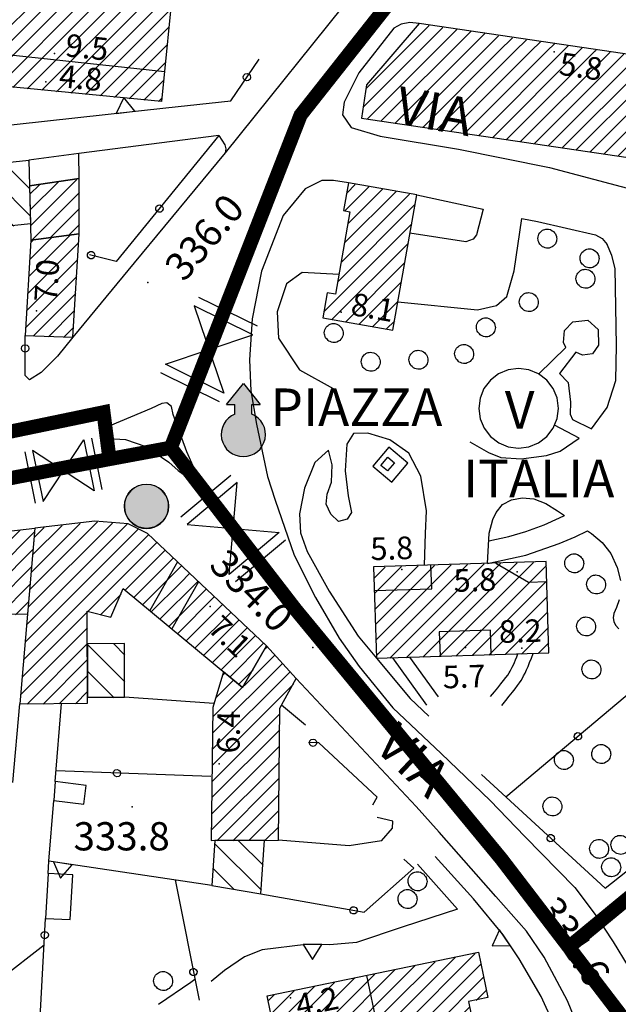
# Model space of a CAD drawing. Units: millimetres. Extents: x 13738 to 16689, y 621 to 3893.
# Drawn here: x 14649 to 14713, y 2121 to 2226 of the extents above; entities that cross this region are included whole.
import ezdxf

# ---------------------------------------------------------------- set-up
doc = ezdxf.new("R2010")
doc.units = ezdxf.units.MM
doc.linetypes.add('NASCOSTA2', pattern=[4.7625, 3.175, -1.5875])
for name, color, linetype in [('8321_PQTERRA', 252, 'Continuous'), ('8324_altezza', 252, 'Continuous'), ('Base_topografica_5000', 8, 'Continuous'), ('CAMP', 253, 'Continuous'), ('Edifici', 7, 'Continuous'), ('Sarracinesca', 20, 'Continuous'), ('TESTI_1', 7, 'Continuous'), ('Tubazione_Vertemate', 152, 'NASCOSTA2')]:
    doc.layers.add(name, color=color, linetype=linetype)
doc.styles.add('ARIAL', font='ARIAL.TTF')
doc.styles.add('Style00', font='Leroy', dxfattribs={"height": 0.2})

# ---------------------------------------------------------------- blocks, each defined once
blk = doc.blocks.new('q0200100')
for p, q in [((0, 0.8), (-0.5, 0)), ((0.5, 0), (0, 0.8)), ((-0.5, 0), (0.5, 0))]:
    blk.add_line(p, q)
blk = doc.blocks.new('q0050013')
for p, q in [((-0.194, -0.003), (-0.17, 0.098)), ((-0.17, 0.098), (-0.099, 0.169)), ((-0.099, 0.169), (-0.001, 0.195)), ((-0.001, 0.195), (0.096, 0.17)), ((0.096, 0.17), (0.169, 0.1)), ((0.169, 0.1), (0.197, -0.001)), ((-0.162, -0.108), (-0.194, -0.003)), ((-0.096, -0.171), (-0.162, -0.108)), ((0.001, -0.196), (-0.096, -0.171)), ((0.097, -0.17), (0.001, -0.196)), ((0.168, -0.1), (0.097, -0.17)), ((0.197, -0.001), (0.168, -0.1))]:
    blk.add_line(p, q)
blk = doc.blocks.new('S37')
for p, q in [((-0.99, -0.01), (-0.97, 0.17)), ((-0.97, 0.17), (-0.93, 0.33)), ((-0.93, 0.33), (-0.87, 0.47)), ((-0.87, 0.47), (-0.79, 0.6)), ((-0.79, 0.6), (-0.68, 0.71)), ((-0.68, 0.71), (-0.58, 0.8)), ((-0.58, 0.8), (-0.49, 0.87)), ((-0.49, 0.87), (-0.37, 0.93)), ((-0.37, 0.93), (-0.26, 0.97)), ((-0.26, 0.97), (-0.13, 0.99)), ((-0.13, 0.99), (-0.01, 1)), ((-0.01, 1), (0.15, 0.99)), ((0.15, 0.99), (0.35, 0.94)), ((0.35, 0.94), (0.55, 0.82)), ((0.55, 0.82), (0.68, 0.73)), ((0.68, 0.73), (0.77, 0.62)), ((0.77, 0.62), (0.87, 0.5)), ((0.87, 0.5), (0.93, 0.39)), ((0.93, 0.39), (0.99, 0.23)), ((0.99, 0.23), (1.01, 0.09)), ((1.01, 0.09), (1.03, -0.03)), ((-0.97, -0.15), (-0.99, -0.01)), ((-0.94, -0.26), (-0.97, -0.15)), ((-0.9, -0.4), (-0.94, -0.26)), ((-0.84, -0.51), (-0.9, -0.4)), ((-0.78, -0.61), (-0.84, -0.51)), ((-0.66, -0.71), (-0.78, -0.61)), ((-0.57, -0.8), (-0.66, -0.71)), ((-0.49, -0.87), (-0.57, -0.8)), ((-0.36, -0.93), (-0.49, -0.87)), ((-0.22, -0.98), (-0.36, -0.93)), ((-0.06, -1.01), (-0.22, -0.98)), ((0.07, -1.02), (-0.06, -1.01)), ((0.22, -1.01), (0.07, -1.02)), ((0.36, -0.97), (0.22, -1.01)), ((0.52, -0.89), (0.36, -0.97)), ((0.65, -0.81), (0.52, -0.89)), ((0.78, -0.68), (0.65, -0.81)), ((0.87, -0.56), (0.78, -0.68)), ((0.93, -0.45), (0.87, -0.56)), ((0.98, -0.3), (0.93, -0.45)), ((1.01, -0.17), (0.98, -0.3)), ((1.03, -0.03), (1.01, -0.17))]:
    blk.add_line(p, q)
blk = doc.blocks.new('CAMP_CF962D47')
at = {"layer": 'CAMP'}
for p, q in [((1505653.035, 5063856.018), (1505647.681, 5063861.372)), ((1505652.96, 5063858.921), (1505650.238, 5063861.644)), ((1505652.885, 5063861.825), (1505652.794, 5063861.916)), ((1505646.156, 5063854.412), (1505640.013, 5063860.555)), ((1505648.712, 5063854.684), (1505642.569, 5063860.827)), ((1505651.269, 5063854.956), (1505645.125, 5063861.099)), ((1505643.6, 5063854.14), (1505638.5, 5063859.239)), ((1505641.043, 5063853.868), (1505638.578, 5063856.333))]:
    blk.add_line(p, q, dxfattribs=at)
blk = doc.blocks.new('CAMP_E35224A5')
at = {"layer": 'CAMP'}
for p, q in [((1505652.761, 5063847.799), (1505658.181, 5063853.218)), ((1505652.871, 5063849.605), (1505657.208, 5063853.942)), ((1505652.981, 5063851.412), (1505655.26, 5063853.692)), ((1505653.09, 5063853.219), (1505653.313, 5063853.441)), ((1505652.652, 5063845.992), (1505658.067, 5063851.407)), ((1505652.542, 5063844.185), (1505657.952, 5063849.596)), ((1505653.31, 5063843.257), (1505657.838, 5063847.784)), ((1505654.943, 5063843.192), (1505657.724, 5063845.973)), ((1505656.576, 5063843.128), (1505657.61, 5063844.162))]:
    blk.add_line(p, q, dxfattribs=at)
blk = doc.blocks.new('CAMP_B53261FA')
at = {"layer": 'CAMP'}
for p, q in [((1505652.975, 5063858.328), (1505653.988, 5063859.341)), ((1505653.018, 5063856.674), (1505655.969, 5063859.625)), ((1505653.061, 5063855.019), (1505657.951, 5063859.909)), ((1505653.16, 5063853.422), (1505658.242, 5063858.503)), ((1505655.108, 5063853.672), (1505658.239, 5063856.803)), ((1505657.055, 5063853.922), (1505658.236, 5063855.104))]:
    blk.add_line(p, q, dxfattribs=at)
blk = doc.blocks.new('CAMP_FBADB5AC')
at = {"layer": 'CAMP'}
for p, q in [((1505677.569, 5063784.371), (1505672.633, 5063789.307)), ((1505677.738, 5063787.03), (1505675.138, 5063789.63)), ((1505674.666, 5063784.446), (1505672.451, 5063786.66))]:
    blk.add_line(p, q, dxfattribs=at)
blk = doc.blocks.new('CAMP_71389984')
at = {"layer": 'CAMP'}
for p, q in [((1505677.966, 5063810.041), (1505678.176, 5063810.25)), ((1505675.721, 5063806.098), (1505678.986, 5063809.364)), ((1505672.389, 5063801.07), (1505679.797, 5063808.477)), ((1505672.371, 5063799.354), (1505680.607, 5063807.591)), ((1505673.466, 5063807.238), (1505673.674, 5063807.446)), ((1505672.352, 5063797.638), (1505680.98, 5063806.267)), ((1505672.408, 5063802.785), (1505675.527, 5063805.905)), ((1505672.737, 5063804.812), (1505674.601, 5063806.675)), ((1505672.333, 5063795.923), (1505679.533, 5063803.123)), ((1505672.315, 5063794.207), (1505679.515, 5063801.408)), ((1505672.296, 5063792.492), (1505679.497, 5063799.693)), ((1505672.278, 5063790.776), (1505679.479, 5063797.978)), ((1505672.815, 5063789.616), (1505679.461, 5063796.263)), ((1505674.522, 5063789.627), (1505679.443, 5063794.547)), ((1505676.23, 5063789.637), (1505679.425, 5063792.832)), ((1505677.937, 5063789.647), (1505679.407, 5063791.117))]:
    blk.add_line(p, q, dxfattribs=at)
blk = doc.blocks.new('CAMP_2595B358')
at = {"layer": 'CAMP'}
for p, q in [((1505652.499, 5063810.755), (1505664.48, 5063822.736)), ((1505652.659, 5063812.612), (1505663.315, 5063823.269)), ((1505652.819, 5063814.469), (1505661.742, 5063823.393)), ((1505652.979, 5063816.327), (1505660.169, 5063823.517)), ((1505653.139, 5063818.184), (1505658.313, 5063823.358)), ((1505653.298, 5063820.041), (1505656.396, 5063823.138)), ((1505653.458, 5063821.898), (1505654.479, 5063822.918)), ((1505664.87, 5063821.43), (1505665.576, 5063822.136)), ((1505652.339, 5063808.898), (1505664.87, 5063821.43)), ((1505664.87, 5063819.733), (1505666.45, 5063821.313)), ((1505664.87, 5063818.036), (1505667.323, 5063820.489)), ((1505659.12, 5063813.983), (1505664.87, 5063819.733)), ((1505665.606, 5063817.075), (1505668.197, 5063819.666)), ((1505667.303, 5063817.075), (1505669.071, 5063818.842)), ((1505663.088, 5063816.253), (1505664.87, 5063818.036)), ((1505669.001, 5063817.075), (1505669.944, 5063818.019)), ((1505664.014, 5063815.482), (1505665.606, 5063817.075)), ((1505664.94, 5063814.712), (1505667.303, 5063817.075)), ((1505665.867, 5063813.941), (1505669.001, 5063817.075)), ((1505666.793, 5063813.17), (1505670.698, 5063817.075)), ((1505667.719, 5063812.4), (1505671.691, 5063816.372)), ((1505670.698, 5063817.075), (1505670.818, 5063817.195)), ((1505660.477, 5063813.642), (1505662.656, 5063815.821)), ((1505668.646, 5063811.629), (1505672.565, 5063815.548)), ((1505669.572, 5063810.858), (1505673.438, 5063814.725)), ((1505652.179, 5063807.041), (1505659.098, 5063813.961)), ((1505670.499, 5063810.088), (1505674.312, 5063813.901)), ((1505652.019, 5063805.184), (1505659.101, 5063812.266)), ((1505671.425, 5063809.317), (1505675.186, 5063813.078)), ((1505672.351, 5063808.546), (1505676.059, 5063812.254)), ((1505673.278, 5063807.776), (1505676.933, 5063811.431)), ((1505652.672, 5063804.14), (1505659.103, 5063810.572)), ((1505674.204, 5063807.005), (1505677.806, 5063810.607)), ((1505654.385, 5063804.157), (1505659.106, 5063808.877)), ((1505656.099, 5063804.174), (1505659.108, 5063807.183)), ((1505675.13, 5063806.234), (1505676.682, 5063807.785)), ((1505657.813, 5063804.19), (1505659.111, 5063805.488))]:
    blk.add_line(p, q, dxfattribs=at)
blk = doc.blocks.new('CAMP_12CF460E')
at = {"layer": 'CAMP'}
for p, q in [((1505642.829, 5063813.51), (1505651.946, 5063822.627)), ((1505635.935, 5063813.405), (1505644.277, 5063821.747)), ((1505637.659, 5063813.431), (1505646.194, 5063821.967)), ((1505639.382, 5063813.457), (1505648.112, 5063822.187)), ((1505641.105, 5063813.484), (1505650.029, 5063822.407)), ((1505644.552, 5063813.537), (1505653.51, 5063822.494)), ((1505627.318, 5063813.273), (1505634.691, 5063820.646)), ((1505629.041, 5063813.299), (1505636.609, 5063820.866)), ((1505630.765, 5063813.326), (1505638.526, 5063821.087)), ((1505632.488, 5063813.352), (1505640.443, 5063821.307)), ((1505634.212, 5063813.378), (1505642.36, 5063821.527)), ((1505646.276, 5063813.563), (1505653.35, 5063820.637)), ((1505616.293, 5063810.733), (1505625.106, 5063819.546)), ((1505618.118, 5063810.861), (1505627.023, 5063819.766)), ((1505619.944, 5063810.99), (1505628.94, 5063819.986)), ((1505623.871, 5063813.22), (1505630.857, 5063820.206)), ((1505625.595, 5063813.246), (1505632.774, 5063820.426)), ((1505615.042, 5063811.179), (1505623.188, 5063819.326)), ((1505615.186, 5063813.02), (1505621.271, 5063819.106)), ((1505615.33, 5063814.862), (1505619.354, 5063818.885)), ((1505615.475, 5063816.703), (1505617.437, 5063818.665)), ((1505647.999, 5063813.589), (1505653.19, 5063818.78)), ((1505649.723, 5063813.616), (1505653.03, 5063816.923)), ((1505651.446, 5063813.642), (1505652.87, 5063815.066)), ((1505621.77, 5063811.118), (1505623.1, 5063812.449))]:
    blk.add_line(p, q, dxfattribs=at)
blk = doc.blocks.new('CAMP_4D3C1755')
at = {"layer": 'CAMP'}
for p, q in [((1505663.066, 5063806.52), (1505659.103, 5063810.482)), ((1505663.061, 5063809.352), (1505661.876, 5063810.538)), ((1505661.928, 5063804.829), (1505659.108, 5063807.649))]:
    blk.add_line(p, q, dxfattribs=at)
blk = doc.blocks.new('CAMP_C37FA991')
at = {"layer": 'CAMP'}
for p, q in [((1505648.485, 5063872.106), (1505658.673, 5063882.295)), ((1505648.667, 5063873.986), (1505657.127, 5063882.445)), ((1505648.85, 5063875.865), (1505655.58, 5063882.595)), ((1505649.032, 5063877.745), (1505654.033, 5063882.745)), ((1505649.215, 5063879.625), (1505652.486, 5063882.896)), ((1505649.397, 5063881.504), (1505650.939, 5063883.046)), ((1505648.302, 5063870.227), (1505660.22, 5063882.145)), ((1505649.602, 5063869.829), (1505661.219, 5063881.446)), ((1505661.219, 5063881.446), (1505661.767, 5063881.994)), ((1505662.553, 5063881.083), (1505663.314, 5063881.844)), ((1505664.25, 5063881.083), (1505664.861, 5063881.694)), ((1505665.947, 5063881.083), (1505666.408, 5063881.544)), ((1505667.644, 5063881.083), (1505667.955, 5063881.394)), ((1505651.149, 5063869.679), (1505662.553, 5063881.083)), ((1505652.696, 5063869.529), (1505664.25, 5063881.083)), ((1505654.243, 5063869.379), (1505665.947, 5063881.083)), ((1505655.789, 5063869.229), (1505667.644, 5063881.083)), ((1505657.336, 5063869.078), (1505668.134, 5063879.876)), ((1505658.883, 5063868.928), (1505667.951, 5063877.996)), ((1505660.43, 5063868.778), (1505667.769, 5063876.117)), ((1505661.977, 5063868.628), (1505667.586, 5063874.237)), ((1505663.524, 5063868.478), (1505667.404, 5063872.358)), ((1505665.071, 5063868.327), (1505667.221, 5063870.478)), ((1505666.618, 5063868.177), (1505667.039, 5063868.598))]:
    blk.add_line(p, q, dxfattribs=at)
blk = doc.blocks.new('CAMP_CA150D08')
at = {"layer": 'CAMP'}
for p, q in [((1505688.42, 5063867.627), (1505696.853, 5063876.06)), ((1505688.713, 5063869.617), (1505695.374, 5063876.278)), ((1505688.791, 5063866.301), (1505698.332, 5063875.842)), ((1505690.27, 5063866.083), (1505699.811, 5063875.623)), ((1505691.749, 5063865.865), (1505701.179, 5063875.294)), ((1505701.179, 5063875.294), (1505701.29, 5063875.405)), ((1505701.179, 5063873.597), (1505702.769, 5063875.187)), ((1505702.838, 5063873.559), (1505704.248, 5063874.969)), ((1505704.535, 5063873.559), (1505705.727, 5063874.751)), ((1505706.232, 5063873.559), (1505707.206, 5063874.533)), ((1505707.929, 5063873.559), (1505708.685, 5063874.315)), ((1505709.626, 5063873.559), (1505710.164, 5063874.097)), ((1505711.323, 5063873.559), (1505711.643, 5063873.879)), ((1505693.228, 5063865.647), (1505701.179, 5063873.597)), ((1505694.707, 5063865.429), (1505702.838, 5063873.559)), ((1505696.186, 5063865.211), (1505704.535, 5063873.559)), ((1505697.665, 5063864.993), (1505706.232, 5063873.559)), ((1505699.144, 5063864.775), (1505707.929, 5063873.559)), ((1505700.623, 5063864.557), (1505709.626, 5063873.559)), ((1505702.102, 5063864.339), (1505711.323, 5063873.559)), ((1505703.581, 5063864.121), (1505713.02, 5063873.559)), ((1505705.061, 5063863.903), (1505714.601, 5063873.443)), ((1505706.54, 5063863.685), (1505716.08, 5063873.225)), ((1505708.019, 5063863.467), (1505717.559, 5063873.007)), ((1505713.02, 5063873.559), (1505713.122, 5063873.661)), ((1505709.498, 5063863.249), (1505719.038, 5063872.789)), ((1505710.977, 5063863.031), (1505720.517, 5063872.571)), ((1505712.456, 5063862.813), (1505721.996, 5063872.353)), ((1505713.935, 5063862.595), (1505723.475, 5063872.135)), ((1505715.414, 5063862.377), (1505724.954, 5063871.917)), ((1505716.893, 5063862.158), (1505726.433, 5063871.699)), ((1505718.372, 5063861.94), (1505727.912, 5063871.481)), ((1505719.851, 5063861.722), (1505728.836, 5063870.708)), ((1505721.33, 5063861.504), (1505728.542, 5063868.717)), ((1505722.809, 5063861.286), (1505728.249, 5063866.727)), ((1505724.288, 5063861.068), (1505727.956, 5063864.736)), ((1505725.767, 5063860.85), (1505727.662, 5063862.746)), ((1505727.246, 5063860.632), (1505727.369, 5063860.755))]:
    blk.add_line(p, q, dxfattribs=at)
blk = doc.blocks.new('CAMP_2DDC6F4E')
at = {"layer": 'CAMP'}
for p, q in [((1505686.66, 5063858.496), (1505687.54, 5063859.375)), ((1505686.044, 5063851.091), (1505693.308, 5063858.355)), ((1505686.405, 5063856.544), (1505688.982, 5063859.12)), ((1505686.408, 5063853.153), (1505691.866, 5063858.61)), ((1505686.773, 5063855.215), (1505690.424, 5063858.865)), ((1505685.679, 5063849.03), (1505693.913, 5063857.264)), ((1505684.229, 5063845.883), (1505693.549, 5063855.202)), ((1505685.048, 5063845.005), (1505693.184, 5063853.14)), ((1505686.49, 5063844.75), (1505692.819, 5063851.079)), ((1505687.932, 5063844.495), (1505692.455, 5063849.017)), ((1505689.374, 5063844.239), (1505692.09, 5063846.955)), ((1505690.816, 5063843.984), (1505691.726, 5063844.894))]:
    blk.add_line(p, q, dxfattribs=at)
blk = doc.blocks.new('CAMP_C20AA574')
at = {"layer": 'CAMP'}
for p, q in [((1505689.541, 5063817.548), (1505690.712, 5063818.719)), ((1505689.592, 5063815.901), (1505692.464, 5063818.773)), ((1505689.643, 5063814.255), (1505694.215, 5063818.827)), ((1505689.694, 5063812.609), (1505695.966, 5063818.881)), ((1505689.745, 5063810.963), (1505697.717, 5063818.935)), ((1505689.796, 5063809.317), (1505699.468, 5063818.99)), ((1505691.203, 5063809.028), (1505701.22, 5063819.044)), ((1505692.955, 5063809.082), (1505702.971, 5063819.098)), ((1505694.706, 5063809.136), (1505704.722, 5063819.152)), ((1505696.457, 5063809.19), (1505706.473, 5063819.206)), ((1505698.208, 5063809.244), (1505707.843, 5063818.878)), ((1505699.959, 5063809.298), (1505707.893, 5063817.232)), ((1505701.711, 5063809.352), (1505707.944, 5063815.586)), ((1505703.462, 5063809.406), (1505707.995, 5063813.94)), ((1505705.213, 5063809.461), (1505708.046, 5063812.294)), ((1505706.964, 5063809.515), (1505708.097, 5063810.648))]:
    blk.add_line(p, q, dxfattribs=at)
blk = doc.blocks.new('CAMP_08463985')
at = {"layer": 'CAMP'}
for p, q in [((1505691.149, 5063768.509), (1505700.291, 5063777.651)), ((1505691.149, 5063770.206), (1505698.154, 5063777.211)), ((1505691.149, 5063771.903), (1505696.017, 5063776.771)), ((1505691.149, 5063766.812), (1505700.895, 5063776.558)), ((1505691.149, 5063773.6), (1505693.879, 5063776.331)), ((1505691.149, 5063775.297), (1505691.742, 5063775.891)), ((1505678.639, 5063766.182), (1505687.468, 5063775.011)), ((1505678.929, 5063764.775), (1505689.605, 5063775.451)), ((1505679.173, 5063768.413), (1505685.331, 5063774.571)), ((1505679.219, 5063763.368), (1505691.149, 5063775.297)), ((1505691.149, 5063765.115), (1505701.184, 5063775.151)), ((1505678.593, 5063771.227), (1505681.057, 5063773.691)), ((1505678.883, 5063769.82), (1505683.194, 5063774.131)), ((1505684.272, 5063766.724), (1505691.149, 5063773.6)), ((1505700.391, 5063772.66), (1505701.474, 5063773.743)), ((1505678.303, 5063772.634), (1505678.92, 5063773.251)), ((1505686.409, 5063767.164), (1505691.149, 5063771.903)), ((1505691.149, 5063763.418), (1505699.687, 5063771.957)), ((1505691.149, 5063761.721), (1505699.977, 5063770.549)), ((1505688.546, 5063767.604), (1505691.149, 5063770.206)), ((1505689.109, 5063766.469), (1505691.149, 5063768.509)), ((1505691.149, 5063760.024), (1505700.267, 5063769.142)), ((1505691.149, 5063758.327), (1505700.557, 5063767.735)), ((1505689.399, 5063765.062), (1505691.149, 5063766.812)), ((1505691.149, 5063756.63), (1505700.846, 5063766.327)), ((1505680.723, 5063763.174), (1505683.217, 5063765.668)), ((1505689.688, 5063763.655), (1505691.149, 5063765.115)), ((1505682.86, 5063763.614), (1505683.506, 5063764.261)), ((1505691.427, 5063755.211), (1505701.136, 5063764.92)), ((1505689.978, 5063762.247), (1505691.149, 5063763.418)), ((1505691.717, 5063753.804), (1505701.426, 5063763.513)), ((1505692.007, 5063752.396), (1505701.716, 5063762.106)), ((1505690.268, 5063760.84), (1505691.149, 5063761.721)), ((1505690.558, 5063759.433), (1505691.149, 5063760.024)), ((1505692.296, 5063750.989), (1505702.005, 5063760.698)), ((1505691.149, 5063748.145), (1505702.295, 5063759.291)), ((1505690.848, 5063758.026), (1505691.149, 5063758.327)), ((1505692.81, 5063748.109), (1505702.585, 5063757.884)), ((1505691.137, 5063756.618), (1505691.149, 5063756.63)), ((1505693.166, 5063746.767), (1505702.875, 5063756.476)), ((1505693.455, 5063745.36), (1505703.164, 5063755.069)), ((1505693.745, 5063743.953), (1505703.454, 5063753.662)), ((1505694.035, 5063742.545), (1505703.744, 5063752.254)), ((1505691.149, 5063749.842), (1505691.699, 5063750.392)), ((1505694.325, 5063741.138), (1505704.034, 5063750.847)), ((1505688.929, 5063749.319), (1505689.562, 5063749.952)), ((1505689.219, 5063747.912), (1505691.149, 5063749.842)), ((1505694.615, 5063739.731), (1505704.324, 5063749.44)), ((1505690.673, 5063747.669), (1505691.149, 5063748.145)), ((1505694.904, 5063738.324), (1505704.613, 5063748.033)), ((1505695.194, 5063736.916), (1505704.903, 5063746.625)), ((1505695.484, 5063735.509), (1505705.193, 5063745.218)), ((1505695.774, 5063734.102), (1505705.291, 5063743.619)), ((1505705.291, 5063743.619), (1505705.483, 5063743.811)), ((1505705.291, 5063741.922), (1505705.772, 5063742.403)), ((1505696.063, 5063732.694), (1505705.291, 5063741.922)), ((1505705.291, 5063740.225), (1505706.062, 5063740.996)), ((1505696.353, 5063731.287), (1505705.291, 5063740.225)), ((1505705.291, 5063738.528), (1505706.352, 5063739.589)), ((1505696.643, 5063729.88), (1505705.291, 5063738.528)), ((1505705.291, 5063736.831), (1505706.642, 5063738.181)), ((1505696.933, 5063728.472), (1505705.291, 5063736.831)), ((1505705.291, 5063735.134), (1505706.931, 5063736.774)), ((1505697.222, 5063727.065), (1505705.291, 5063735.134)), ((1505705.291, 5063733.437), (1505707.221, 5063735.367)), ((1505705.291, 5063731.74), (1505707.511, 5063733.96)), ((1505697.512, 5063725.658), (1505705.291, 5063733.437)), ((1505697.802, 5063724.251), (1505705.291, 5063731.74)), ((1505705.291, 5063730.043), (1505707.801, 5063732.552)), ((1505705.291, 5063728.346), (1505708.09, 5063731.145)), ((1505698.092, 5063722.843), (1505705.291, 5063730.043)), ((1505705.291, 5063726.649), (1505708.38, 5063729.738)), ((1505696.385, 5063719.44), (1505705.291, 5063728.346)), ((1505705.291, 5063724.951), (1505708.67, 5063728.33)), ((1505698.522, 5063719.88), (1505705.291, 5063726.649)), ((1505705.291, 5063723.254), (1505708.96, 5063726.923)), ((1505705.291, 5063721.557), (1505709.249, 5063725.516)), ((1505698.961, 5063718.621), (1505705.291, 5063724.951)), ((1505699.25, 5063717.214), (1505705.291, 5063723.254)), ((1505705.95, 5063720.519), (1505709.539, 5063724.108)), ((1505694.49, 5063719.242), (1505697.376, 5063722.127)), ((1505707.647, 5063720.519), (1505709.829, 5063722.701)), ((1505694.201, 5063720.649), (1505695.239, 5063721.687)), ((1505699.54, 5063715.807), (1505705.291, 5063721.557)), ((1505709.344, 5063720.519), (1505710.119, 5063721.294)), ((1505699.83, 5063714.399), (1505705.95, 5063720.519)), ((1505700.12, 5063712.992), (1505707.647, 5063720.519)), ((1505700.41, 5063711.585), (1505709.344, 5063720.519)), ((1505700.699, 5063710.177), (1505710.408, 5063719.887)), ((1505700.989, 5063708.77), (1505710.698, 5063718.479)), ((1505701.279, 5063707.363), (1505710.988, 5063717.072)), ((1505701.99, 5063706.377), (1505711.278, 5063715.665)), ((1505703.687, 5063706.377), (1505711.567, 5063714.257)), ((1505705.384, 5063706.377), (1505711.857, 5063712.85)), ((1505707.081, 5063706.377), (1505712.147, 5063711.443)), ((1505708.778, 5063706.377), (1505712.437, 5063710.036)), ((1505710.475, 5063706.377), (1505712.726, 5063708.628)), ((1505712.172, 5063706.377), (1505713.016, 5063707.221)), ((1505693.418, 5063694.411), (1505705.384, 5063706.377)), ((1505694.273, 5063693.569), (1505707.081, 5063706.377)), ((1505696.411, 5063694.009), (1505708.778, 5063706.377)), ((1505698.548, 5063694.449), (1505710.475, 5063706.377)), ((1505700.685, 5063694.889), (1505712.172, 5063706.377)), ((1505701.569, 5063705.956), (1505701.99, 5063706.377)), ((1505701.858, 5063704.548), (1505703.687, 5063706.377)), ((1505702.822, 5063695.329), (1505713.306, 5063705.814)), ((1505704.959, 5063695.769), (1505713.596, 5063704.406)), ((1505691.505, 5063702.68), (1505692.464, 5063703.639)), ((1505691.795, 5063701.273), (1505694.601, 5063704.079)), ((1505692.084, 5063699.865), (1505695.967, 5063703.748)), ((1505692.549, 5063698.633), (1505696.256, 5063702.34)), ((1505692.839, 5063697.226), (1505698.007, 5063702.394)), ((1505693.129, 5063695.819), (1505700.144, 5063702.834)), ((1505707.096, 5063696.209), (1505713.886, 5063702.999)), ((1505709.233, 5063696.649), (1505715.256, 5063702.672)), ((1505711.37, 5063697.089), (1505715.546, 5063701.265)), ((1505713.507, 5063697.529), (1505715.835, 5063699.858)), ((1505715.644, 5063697.969), (1505716.125, 5063698.45))]:
    blk.add_line(p, q, dxfattribs=at)
blk = doc.blocks.new('val2')
at = {"layer": 'Sarracinesca'}
for p, q in [((2598.82, 267.12), (2606.52, 274.82)), ((2606.52, 267.12), (2598.82, 274.82))]:
    blk.add_line(p, q, dxfattribs=at)
for points in [[(2597.67, 267.12), (2597.67, 274.82)], [(2598.82, 274.82), (2598.82, 267.12)], [(2606.52, 274.82), (2606.52, 267.12)], [(2607.68, 274.82), (2607.68, 267.12)]]:
    blk.add_lwpolyline(points, dxfattribs=at)

msp = doc.modelspace()

# ---------------------------------------------------------------- hatches: boundary and pattern name
at = {"layer": 'Sarracinesca'}
for points in [[(14673.67, 2183.86), (14673.67, 2184.87), (14674.57, 2184.87), (14672.77, 2187.11), (14670.97, 2184.87), (14671.87, 2184.87), (14671.87, 2183.86, 5.020757)], [(14664.83, 2174.06, 1), (14660.13, 2174.06, 1)]]:
    msp.add_hatch(color=256, dxfattribs=at).paths.add_polyline_path(points)

# ---------------------------------------------------------------- linework, layer by layer
at = {"layer": '8321_PQTERRA'}
for p in [(14662.62, 2197.86), (14680.15, 2159.04), (14660.97, 2142.11)]:
    msp.add_point(p, dxfattribs=at)
at = {"layer": '8324_altezza'}
for p in [(14652.71, 2222.17), (14705.77, 2222.36), (14651.8, 2219.18), (14650.8, 2194.85), (14683.16, 2194.7), (14689.59, 2167.33), (14701.84, 2167.1), (14669.24, 2163.41), (14696.38, 2159.04), (14702.34, 2158.99), (14670.19, 2146.69), (14677.76, 2121.82)]:
    msp.add_point(p, dxfattribs=at)
at = {"layer": 'Base_topografica_5000', "flags": 128}
for points in [[(14684.89, 2229.17), (14670.85, 2211.64)], [(14642.61, 2227.88), (14642.26, 2213.98), (14664.53, 2216.39)], [(14691.46, 2225.36), (14690.46, 2225.48), (14689.53, 2225.3), (14688.75, 2224.88), (14685.05, 2220.11), (14683.47, 2217.01), (14683.3, 2215.68), (14684.22, 2214.3), (14687.3, 2213.41), (14695.63, 2212), (14705.28, 2210.06), (14714.65, 2207.58), (14725.19, 2204.35), (14732.31, 2201.83), (14733.24, 2202.05), (14734.19, 2202.6), (14734.71, 2203.35), (14734.92, 2204.28), (14734.41, 2206.19)], [(14664.4, 2220.24), (14645.7, 2222.25)], [(14664.53, 2216.39), (14671.43, 2217.14), (14674.45, 2221.59)], [(14670.18, 2213.45), (14670.79, 2212.47), (14670.9, 2212.04), (14670.85, 2211.64), (14661.18, 2199.93), (14654.64, 2192.02)], [(14670.18, 2213.45), (14655.29, 2211.54)], [(14670.18, 2213.45), (14659.27, 2200.08), (14656.44, 2200.79)], [(14683.93, 2208.43), (14682.34, 2208.69), (14681.11, 2208.69), (14679.34, 2207.8), (14676.99, 2204.95), (14674.71, 2199.04), (14673.71, 2193.98), (14673.41, 2189.62), (14673.55, 2186.33), (14674.17, 2182.78), (14675.33, 2177.23), (14676.16, 2174.7), (14678.18, 2168.86), (14680.43, 2164.36), (14682.95, 2160.05), (14685.08, 2157.05), (14688.66, 2152.65), (14693.78, 2147.8), (14698.99, 2142.79), (14702.68, 2138.96), (14707.98, 2133.55), (14710.13, 2130.69), (14712.05, 2127.79), (14713.63, 2125.15)], [(14691.18, 2207.15), (14698.26, 2205.64)], [(14698.26, 2205.64), (14697.55, 2202.92), (14697.17, 2202.44), (14696.4, 2202.15), (14690.46, 2203.1)], [(14689.17, 2195.78), (14697.64, 2194.93), (14699.67, 2195.4), (14700.76, 2196.35), (14701.54, 2199.09), (14702.34, 2204.63)], [(14702.34, 2204.63), (14704.03, 2204.31), (14710.18, 2202.92), (14710.87, 2202.53), (14711.4, 2201.9)], [(14704.14, 2188.13), (14707.04, 2190.92), (14706.77, 2191.48), (14706.87, 2192.75), (14707.78, 2193.68), (14709.35, 2193.83), (14710.46, 2192.84), (14710.5, 2191.2), (14709.86, 2190.28), (14708.79, 2190.13), (14708.1, 2190.44), (14706.34, 2188.16), (14707.26, 2187.2), (14707.51, 2185.12), (14707.5, 2183.84), (14707.72, 2183.27), (14709.75, 2182.28), (14711.4, 2184.55), (14712.35, 2187.44), (14712.41, 2191.14), (14712.26, 2199.35), (14711.92, 2200.72), (14711.4, 2201.9)], [(14682.91, 2198.7), (14679.02, 2198.9), (14677.34, 2197.7), (14676.37, 2194.72), (14676.51, 2191.92), (14678.72, 2188.58), (14682.3, 2186.57)], [(14654.64, 2192.02), (14653.03, 2190.02), (14651.3, 2188.28), (14650.06, 2187.51), (14649.6, 2187.97), (14649.58, 2192.22)], [(14692.13, 2171.17), (14692.22, 2173.58), (14691.61, 2177.26), (14690.36, 2179.72), (14688.32, 2181.13), (14686, 2181.83), (14684.48, 2181.81), (14683.77, 2180.68), (14683.6, 2177.82), (14683.9, 2175.17), (14684.25, 2173.41), (14683.78, 2172.68), (14682.87, 2172.45), (14682.05, 2173.24), (14681.56, 2174.28), (14681.67, 2175.34), (14682.13, 2176.64), (14682.19, 2178.45), (14681.81, 2180.03), (14680.37, 2178.72), (14679.26, 2175.99), (14678.74, 2173.26), (14678.84, 2171.24), (14679.56, 2169.26), (14681.87, 2165.05), (14684.98, 2160.25), (14686.9, 2157.91)], [(14696.83, 2180.92), (14698.82, 2179.77), (14700.13, 2179.23), (14702.28, 2179.11), (14704.96, 2179.46), (14706.44, 2179.93), (14708.43, 2181.29), (14705.81, 2182.69)], [(14698.89, 2171.21), (14699.26, 2172.64), (14699.61, 2173.41), (14700.31, 2174.24), (14701.26, 2174.76), (14702.39, 2174.97), (14703.63, 2174.84), (14704.89, 2174.35), (14706.15, 2173.57), (14706.89, 2173.09)], [(14698.84, 2170.38), (14700.97, 2170.86), (14702.76, 2171.39), (14704.73, 2172.1), (14706.34, 2172.82), (14706.89, 2173.09)], [(14698.69, 2167.99), (14702.76, 2168.87), (14706.3, 2170.11), (14708.02, 2170.83), (14709.33, 2171.46)], [(14709.33, 2171.46), (14709.75, 2171.16), (14710.88, 2170.23), (14711.79, 2169.03), (14712.46, 2167.54), (14712.82, 2166.17)], [(14692, 2167.8), (14692.13, 2171.17)], [(14698.69, 2167.99), (14698.89, 2171.21)], [(14665.76, 2168.16), (14662.82, 2162.99)], [(14686.68, 2165.12), (14692.78, 2165.3), (14692.7, 2167.8)], [(14699.6, 2168.01), (14703.05, 2166), (14704.99, 2166.06)], [(14668, 2166.04), (14665.16, 2161.04)], [(14712.7, 2164.11), (14712.39, 2163.32), (14712.12, 2162.68), (14712.04, 2162.21), (14712.11, 2161.82), (14712.31, 2161.43), (14712.65, 2161.05)], [(14699.11, 2158.29), (14699.03, 2160.88), (14693.58, 2160.71), (14693.66, 2158.12)], [(14700.65, 2143.19), (14714.01, 2154.41), (14751.04, 2161.62), (14751.56, 2158.53)], [(14686.9, 2157.91), (14690.48, 2153.62), (14692.47, 2151.75)], [(14692.27, 2152.93), (14688.63, 2157.97)], [(14693.49, 2153.81), (14690.44, 2158.02)], [(14699.03, 2153.84), (14699.44, 2154.33), (14699.81, 2154.78), (14700.13, 2155.18), (14700.41, 2155.54), (14700.65, 2155.85), (14700.85, 2156.12), (14701, 2156.35), (14701.11, 2156.54), (14701.22, 2156.74), (14701.33, 2156.96), (14701.45, 2157.21), (14701.56, 2157.47), (14701.68, 2157.75), (14701.81, 2158.06), (14701.93, 2158.38)], [(14700.21, 2152.9), (14700.64, 2153.41), (14701.01, 2153.87), (14701.35, 2154.29), (14701.64, 2154.67), (14701.89, 2155.01), (14702.1, 2155.3), (14702.27, 2155.56), (14702.41, 2155.79), (14702.54, 2156.04), (14702.69, 2156.34), (14702.84, 2156.68), (14703.01, 2157.05), (14703.18, 2157.47), (14703.36, 2157.93), (14703.56, 2158.43)], [(14693.56, 2139.43), (14691.14, 2142.17), (14678.39, 2155.77)], [(14669.64, 2153.09), (14660.16, 2153.76)], [(14648.27, 2144.71), (14649.02, 2153.06)], [(14652.78, 2144.81), (14653.46, 2153.11)], [(14679.38, 2150.79), (14676.81, 2152.91)], [(14686.53, 2142.34), (14686.97, 2143.16), (14680.79, 2148.93), (14679.68, 2148.94)], [(14669.33, 2145.35), (14652.88, 2145.93)], [(14698.06, 2145.57), (14711.2, 2133.49)], [(14711.2, 2133.49), (14718.46, 2139.22), (14716.49, 2141.78), (14716.22, 2143.82), (14716, 2145)], [(14652.02, 2135.03), (14652.09, 2136.34), (14652.62, 2142.8)], [(14687.46, 2138.5), (14688.6, 2139.86), (14688.66, 2140.58), (14686.97, 2140.97)], [(14708.37, 2118.65), (14707.19, 2121.51), (14704.74, 2126.13), (14702.85, 2128.91), (14699.58, 2132.58), (14693.56, 2139.43)], [(14687.46, 2138.5), (14684.02, 2137.99), (14676.49, 2138.59)], [(14697.21, 2132.35), (14693.15, 2136.85)], [(14669.42, 2133.77), (14652.09, 2136.34)], [(14674.64, 2132.89), (14685.6, 2130.91), (14690.87, 2135.61), (14689.8, 2136.55)], [(14691.27, 2136.03), (14695.53, 2131.25)], [(14665.52, 2134.35), (14668.07, 2121.58)], [(14707.97, 2114.09), (14706.97, 2116.35), (14704.42, 2121.95), (14702.06, 2125.96), (14700.36, 2128.5), (14697.21, 2132.35)], [(14695.53, 2131.25), (14689.75, 2129.37), (14684.79, 2127.7), (14681.94, 2127.47), (14679.42, 2127.49), (14674.75, 2126.93), (14672.9, 2126.18), (14670.75, 2124.73), (14669.35, 2123.55)], [(14615.19, 2027.57), (14646.31, 2029.84), (14651.76, 2130.27)], [(14651.61, 2127.41), (14646.98, 2123.79), (14641.28, 2119.97)], [(14667.63, 2123.77), (14667.2, 2123.46), (14663.77, 2121.11)], [(14685.84, 2124.2), (14686.94, 2118.95), (14679.72, 2117.46), (14680.15, 2115.4)]]:
    msp.add_lwpolyline(points, dxfattribs=at)
for points in [[(14706.09, 2185.57), (14705.67, 2186.59), (14705, 2187.47), (14704.12, 2188.14), (14703.1, 2188.56), (14702, 2188.7), (14700.91, 2188.56), (14699.88, 2188.14), (14699.01, 2187.46), (14698.33, 2186.59), (14697.91, 2185.56), (14697.77, 2184.47), (14697.91, 2183.37), (14698.34, 2182.35), (14699.01, 2181.47), (14699.89, 2180.8), (14700.91, 2180.38), (14702.01, 2180.24), (14703.1, 2180.38), (14704.12, 2180.81), (14705, 2181.48), (14705.67, 2182.36), (14706.09, 2183.38), (14706.24, 2184.47)], [(14658.6, 2182.61), (14657.74, 2182.25), (14657.62, 2181.86), (14657.68, 2181.49), (14658.07, 2181.32), (14658.45, 2181.27), (14660.26, 2181.17), (14662.42, 2180.4), (14664.86, 2178.75), (14665.84, 2177.86), (14666.5, 2177.36), (14666.87, 2177.39), (14667.27, 2177.55), (14667.59, 2178.02), (14666.75, 2179.84), (14665.31, 2183.83), (14665.12, 2184.66), (14664.65, 2185.07), (14664.1, 2185), (14662.97, 2184.47)], [(14688.54, 2176.63), (14690.25, 2178.65), (14688.22, 2180.36), (14686.51, 2178.34)], [(14687.39, 2178.4), (14688.13, 2179.27), (14688.81, 2178.69), (14688.08, 2177.82)]]:
    msp.add_lwpolyline(points, close=True, dxfattribs=at)
at = {"layer": 'Edifici'}
for p, q in [((14665.76, 2168.16), (14662.82, 2162.99)), ((14668, 2166.04), (14665.16, 2161.04))]:
    msp.add_line(p, q, dxfattribs=at)
for points in [[(14664.09, 2217.07), (14645.37, 2218.89), (14646.66, 2232.11), (14665.37, 2230.29), (14664.09, 2217.07)], [(14685.33, 2215.31), (14724.44, 2209.55), (14726.02, 2220.26), (14691.46, 2225.36), (14685.86, 2218.86), (14685.33, 2215.31)], [(14649.98, 2210.86), (14650.05, 2208.12), (14655.34, 2208.88), (14655.29, 2211.54), (14649.98, 2210.86)], [(14650.15, 2204.08), (14635.75, 2202.54), (14635.56, 2209.32), (14649.98, 2210.86), (14650.15, 2204.08)], [(14655.33, 2203), (14655.34, 2208.88), (14650.05, 2208.12), (14650.2, 2202.34), (14655.33, 2203)], [(14681.2, 2194.1), (14688.64, 2192.79), (14691.18, 2207.15), (14683.93, 2208.43), (14683.41, 2205.49), (14684.09, 2205.37), (14682.54, 2196.61), (14681.67, 2196.76), (14681.2, 2194.1)], [(14654.64, 2192.02), (14655.33, 2203), (14650.2, 2202.34), (14649.58, 2192.22), (14654.64, 2192.02)], [(14675.22, 2159.24), (14662.57, 2171.16), (14660.55, 2172.19), (14656.98, 2172.47), (14650.63, 2171.74), (14649.02, 2153.06), (14656.21, 2153.13), (14656.19, 2162.92), (14658.68, 2162.29), (14660, 2165.33), (14672.68, 2154.79), (14675.22, 2159.24)], [(14649.84, 2162.59), (14620.37, 2162.14), (14619.9, 2160.12), (14612.1, 2159.57), (14612.71, 2167.39), (14650.63, 2171.74), (14649.84, 2162.59)], [(14686.9, 2157.91), (14705.23, 2158.48), (14704.93, 2168.18), (14686.6, 2167.61), (14686.9, 2157.91)], [(14660.16, 2153.76), (14660.16, 2159.47), (14656.2, 2159.46), (14656.21, 2153.76), (14660.16, 2153.76)], [(14676.49, 2138.59), (14676.63, 2152.61), (14678.39, 2155.77), (14675.22, 2159.24), (14672.68, 2154.79), (14670.65, 2156.47), (14669.51, 2152.68), (14669.36, 2138.54), (14676.49, 2138.59)], [(14655.81, 2142.4), (14656.08, 2144.4), (14652.78, 2144.81), (14652.62, 2142.8), (14655.81, 2142.4)], [(14674.64, 2132.89), (14675, 2138.58), (14669.75, 2138.55), (14669.42, 2133.77), (14674.64, 2132.89)], [(14654.38, 2130.13), (14654.64, 2134.89), (14652.02, 2135.03), (14651.76, 2130.27), (14654.38, 2130.13)]]:
    msp.add_lwpolyline(points, close=True, dxfattribs=at)
msp.add_lwpolyline([(14676.41, 2116.65), (14675.3, 2122.03), (14697.75, 2126.66), (14698.74, 2121.85), (14696.67, 2121.42), (14711.04, 2051.64)], dxfattribs=at)
at = {"layer": 'Sarracinesca'}
for p, q in [((14670.97, 2184.87), (14672.77, 2187.11)), ((14672.77, 2187.11), (14674.57, 2184.87)), ((14670.97, 2184.87), (14671.87, 2184.87)), ((14671.87, 2183.86), (14671.87, 2184.87)), ((14673.67, 2183.86), (14673.67, 2184.87)), ((14673.67, 2184.87), (14674.57, 2184.87))]:
    msp.add_line(p, q, dxfattribs=at)
msp.add_circle((14662.48, 2174.06), 2.35, dxfattribs=at)
for centre in [(14672.77, 2181.69), (14662.48, 2174.06)]:
    msp.add_arc(centre, 2.35, 112.5287, 67.4713, dxfattribs=at)
at = {"layer": 'Tubazione_Vertemate', "ltscale": 1.5, "const_width": 1.5}
for points in [[(14665.06, 2180.29), (14678.85, 2215.63), (14716.43, 2263.26), (14728.69, 2283.22), (14734.83, 2309.62), (14734.33, 2320.32), (14730.99, 2328.73), (14726.41, 2332.33), (14702.15, 2357.73), (14695.61, 2362.81), (14675.84, 2362.4), (14636.28, 2362.48), (14607.92, 2363.87), (14575.35, 2369.1), (14561.51, 2371.88), (14555, 2375.27)], [(14569.9, 2236.96), (14580.63, 2196.91), (14585.71, 2181.97), (14587.89, 2179.41), (14596.55, 2177.87), (14602.4, 2176.95), (14628.08, 2177.86), (14657.91, 2184.05), (14657.91, 2184.05), (14658.62, 2178.57)], [(14566.99, 2236.23), (14577.76, 2196.03), (14582.55, 2180.14), (14586.08, 2175.52), (14595.32, 2172.97), (14601.95, 2172.27), (14628.43, 2173.22), (14653.73, 2178.16), (14658.39, 2179.05), (14665.06, 2180.29)], [(14665.06, 2180.29), (14678.3, 2163.11), (14700.16, 2136.6), (14714.52, 2117.82), (14731.59, 2034.27), (14735.23, 2007.49), (14740.85, 1987.99), (14754.74, 1965.19), (14787.43, 1900.86), (14790.91, 1893.45), (14796.03, 1872.53), (14799.51, 1826.38), (14800.67, 1795.58), (14806.93, 1705.84), (14810.01, 1663.83)]]:
    msp.add_lwpolyline(points, dxfattribs=at)
at = {"layer": 'Tubazione_Vertemate', "ltscale": 2, "const_width": 1.5}
msp.add_lwpolyline([(14707.34, 2127.21), (14719.09, 2136.9), (14723.93, 2139.82), (14755.8, 2147.89), (14750.41, 2185.06), (14759.39, 2185.51), (14787.95, 2183.44)], dxfattribs=at)

# ---------------------------------------------------------------- block references
at = {"layer": 'Base_topografica_5000'}
for name, p, xscale, yscale, zscale, rotation in [('q0050013', (14673.15, 2219.67), 2.000000000628183, 2.000000000931323, 2.000000000628183, 55.77765744348416), ('q0200100', (14660.25, 2215.93), 2.000000000111963, 2, 2.000000000111963, 6.184117855621127), ('q0050013', (14663.85, 2205.7), 2.000000000073982, 2, 2.000000000073982, 230.788220019602), ('q0050013', (14656.6, 2200.75), 2.000000000295957, 2, 2.000000000295958, 165.8869613085684), ('q0050013', (14649.59, 2190.84), 2.000000000607644, 2.000000000931323, 2.000000000607645, 90.16472083082164), ('q0050013', (14708.31, 2149.62), 2.000000000109504, 2, 2.000000000109504, 40.03167946268796), ('q0050013', (14680.18, 2148.93), 2.000000000190244, 2, 2.000000000190245, 179.5993392253336), ('q0050013', (14659.34, 2145.7), 2.000000000110695, 2, 2.000000000110695, 177.9664519678004), ('q0050013', (14705.42, 2138.8), 1.999999999429215, 1.999999999068677, 1.999999999429215, 317.393004320552), ('q0200100', (14653.59, 2136.12), 1.999999999714818, 2, 1.999999999714818, 171.5632042075624), ('q0050013', (14684.48, 2131.12), 1.999999999809299, 2, 1.999999999809299, 349.8002800374504), ('q0050013', (14651.67, 2128.49), 2.000000000731598, 2.000000000931323, 2.000000000731598, 86.89239563914089), ('q0200100', (14700.54, 2128.22), 2.00000000067402, 2.000000000931323, 2.00000000067402, 123.7383543949773), ('q0200100', (14680.11, 2127.48), 2.000000000016699, 2, 2.000000000016699, 179.7340278499461), ('q0050013', (14667.47, 2124.55), 2.000000000062879, 2, 2.000000000062879, 281.2923835963683)]:
    msp.add_blockref(name, p, dxfattribs=dict(at, xscale=xscale, yscale=yscale, zscale=zscale, rotation=rotation))
for p in [(14705.04, 2202.52), (14709.53, 2200.42), (14709.09, 2198.25), (14703.07, 2195.77), (14682.35, 2192.49), (14698.51, 2193.09), (14696.2, 2190.26), (14686.28, 2189.43), (14691.35, 2189.64), (14707.9, 2168.01), (14710.22, 2165.76), (14709.16, 2161.3), (14709.73, 2156.73), (14710.77, 2147.74), (14706.8, 2147.11), (14705.58, 2142.17), (14712.8, 2138.09), (14710.54, 2137.66), (14711.82, 2135.71), (14691.25, 2134.22), (14690.19, 2132.33), (14664.23, 2123.62)]:
    msp.add_blockref('S37', p, dxfattribs=at)
at = {"layer": 'CAMP', "color": 252}
for name in ['CAMP_C37FA991', 'CAMP_CA150D08', 'CAMP_CF962D47', 'CAMP_B53261FA', 'CAMP_2DDC6F4E', 'CAMP_E35224A5', 'CAMP_2595B358', 'CAMP_12CF460E', 'CAMP_C20AA574', 'CAMP_4D3C1755', 'CAMP_71389984', 'CAMP_FBADB5AC', 'CAMP_08463985']:
    msp.add_blockref(name, (-1491002.88, -5061651.11), dxfattribs=at)
at = {"layer": 'Sarracinesca'}
for p, xscale, yscale, zscale, rotation in [((15490.28, 4398), 0.9000000000000293, 0.8999999999999204, 0.9, 243.6498274750763), ((12857.84, 1608.04), 0.72000000000032, 0.7200000000000273, 0.7200000000000001, 11.6601875503795), ((12979.47, 3809.61), 0.8999999999994497, 0.8999999999999773, 0.9, 309.9904722564432)]:
    msp.add_blockref('val2', p, dxfattribs=dict(at, xscale=xscale, yscale=yscale, zscale=zscale, rotation=rotation))

# ---------------------------------------------------------------- texts
at = {"layer": '8321_PQTERRA', "style": 'Style00'}
for s, rotation, p in [('336.0', 49.904, (14666.48, 2197.79)), ('334.0', 314.8757, (14668.98, 2167.66)), ('331.6', 303.5625, (14703.78, 2131.24))]:
    msp.add_text(s, height=3, rotation=rotation, dxfattribs=at).set_placement(p)
msp.add_text('333.8', height=3, dxfattribs=at).set_placement((14654.73, 2137.49))
at = {"layer": '8324_altezza', "style": 'Style00'}
for s, rotation, p in [('9.5', 353.8659, (14653.77, 2221.9)), ('5.8', 351.6141, (14706.21, 2219.95)), ('4.8', 354.4545, (14653.11, 2218.62)), ('7.0', 86.5283, (14652.95, 2195.72)), ('8.1', 349.9707, (14684.07, 2194.42)), ('5.8', 1.7704, (14686.3, 2168.33)), ('5.8', 1.7704, (14695.13, 2164.96)), ('7.1', 316.6901, (14668.84, 2160.92)), ('8.2', 1.7704, (14699.95, 2159.53)), ('5.7', 1.7704, (14693.98, 2154.7)), ('6.4', 89.3817, (14672.37, 2147.79)), ('4.2', 11.6344, (14678.61, 2119.78))]:
    msp.add_text(s, height=2.4, rotation=rotation, dxfattribs=at).set_placement(p)
at = {"layer": 'TESTI_1', "style": 'ARIAL'}
for rotation, p in [(349.9707, (14688.75, 2214.78)), (316.9511, (14686.51, 2148.37))]:
    msp.add_text('VIA', height=4, rotation=rotation, dxfattribs=at).set_placement(p)
for s, p in [('PIAZZA', (14675.65, 2182.58)), ('V', (14700.55, 2182.3)), ('ITALIA', (14696.12, 2175))]:
    msp.add_text(s, height=4, dxfattribs=at).set_placement(p)

doc.saveas('drawing.dxf')
